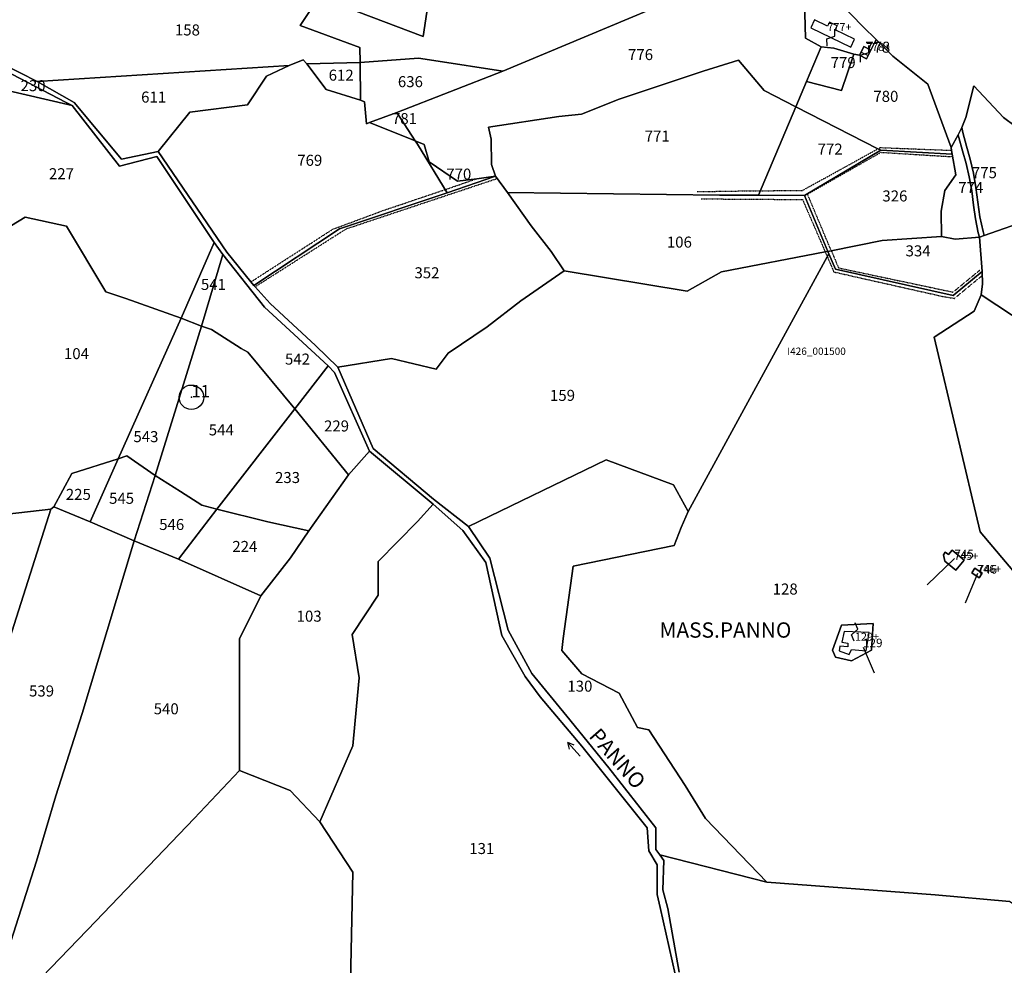
# Model space of a CAD drawing. Extents: x -23842 to -21074, y -1664 to 2508.
# Drawn here: x -22922 to -22278, y -84 to 533 of the extents above; entities that cross this region are included whole.
import ezdxf

# ---------------------------------------------------------------- set-up
doc = ezdxf.new("R2010")
doc.units = 0
doc.header["$MEASUREMENT"] = 0
for name, pattern in [('CONTINUA', [0]), ('FRECCETTA', [1, -1]), ('INTERNA', [0]), ('TRATTEGGIATA5', [0.3, 0.15, -0.15])]:
    doc.linetypes.add(name, pattern=pattern)
for name, color, linetype in [('ACQUE', 4, 'CONTINUA'), ('CONFINE', 3, 'CONTINUA'), ('FABBRICATI', 1, 'CONTINUA'), ('FIDUCIALI', 5, 'CONTINUA'), ('LINEEVARIE', 6, 'CONTINUA'), ('PARTICELLE', 7, 'CONTINUA'), ('SIMBOLI', 6, 'CONTINUA'), ('TESTI', 3, 'CONTINUA')]:
    doc.layers.add(name, color=color, linetype=linetype)

# ---------------------------------------------------------------- blocks, each defined once
blk = doc.blocks.new('20', base_point=(10, 10))
at = {"layer": 'SIMBOLI'}
blk.add_circle((10, 10), 8, dxfattribs=at)
blk.add_point((10, 10), dxfattribs=at)
blk = doc.blocks.new('6', base_point=(16, 10))
at = {"layer": 'SIMBOLI'}
for p in [(4, 10), (12, 12), (12, 8)]:
    blk.add_line(p, (16, 10), dxfattribs=at)
blk = doc.blocks.new('9', base_point=(10, 10))
at = {"layer": 'SIMBOLI'}
for p, q in [((4, 10), (8, 12)), ((8, 12), (12, 8)), ((12, 8), (16, 10))]:
    blk.add_line(p, q, dxfattribs=at)

msp = doc.modelspace()

# ---------------------------------------------------------------- linework, layer by layer
at = {"layer": 'ACQUE'}
for points in [[(-22490.779, -88.694), (-22498.152, -47.182), (-22501.494, -35.047), (-22500.667, -15.832), (-22503.332, -12.096), (-22506, -8.527), (-22505.921, 5.514), (-22536.781, 44.719), (-22564.109, 78.401), (-22586.985, 106.279), (-22602.454, 134.667), (-22614.406, 181.665), (-22628.426, 202.466), (-22651.299, 220.313), (-22690.589, 253.336), (-22713.872, 306.378), (-22728.286, 320.651), (-22758.03, 347.97), (-22767.906, 358.963), (-22768.728, 359.877), (-22770.595, 362.186), (-22786.333, 381.685), (-22808.868, 414.377), (-22831.305, 447.293), (-22855.223, 442.338), (-22886.063, 479.325), (-22910.386, 493.108), (-22943.863, 510.149)], [(-22931.927, 500.4), (-22891.228, 479.331), (-22887.322, 477.472), (-22856.377, 437.772), (-22832.018, 444), (-22794.598, 387.976), (-22788.872, 379.995), (-22761.715, 345.565), (-22756.231, 340.753), (-22720.011, 307.277), (-22715.98, 302.938), (-22693.137, 251.496), (-22651.486, 216.994), (-22632.088, 199.659), (-22617.073, 178.957), (-22606.572, 131.102), (-22591.375, 104.452), (-22581.572, 91.196), (-22554.34, 58.936), (-22511.527, 5.527), (-22510.509, -9.491), (-22505.104, -18.583), (-22505.028, -38.039), (-22503.155, -46.454), (-22493.23, -90.082)]]:
    msp.add_lwpolyline(points, dxfattribs=at)
at = {"layer": 'FABBRICATI'}
for points in [[(-22402.3, 533.33), (-22404.666, 528.03), (-22378.421, 515.612), (-22376.13, 520.774), (-22388.78, 526.862), (-22387.366, 529.44), (-22392.508, 531.92), (-22393.673, 529.281), (-22402.3, 533.33)], [(-22367.181, 510.074), (-22365.407, 513.648), (-22369.957, 515.904), (-22371.774, 512.32), (-22367.181, 510.074)], [(-22317.879, 183.912), (-22317.153, 179.78), (-22309.819, 173.859), (-22304.568, 180.39), (-22312.305, 187.016), (-22314.734, 184.065), (-22316.887, 185.551), (-22317.879, 183.912)], [(-22297.406, 175.176), (-22299.443, 172.199), (-22294.766, 168.936), (-22292.663, 171.987), (-22297.406, 175.176)], [(-22385.667, 124.304), (-22386.148, 121.164), (-22379.525, 118.849), (-22377.985, 122.099), (-22368.602, 121.263), (-22366.624, 133.185), (-22382.812, 133.751), (-22384.419, 126.922), (-22380.417, 126.227), (-22380.576, 123.754), (-22385.667, 124.304)]]:
    msp.add_lwpolyline(points, close=True, dxfattribs=at)
at = {"layer": 'LINEEVARIE', "linetype": 'TRATTEGGIATA5'}
for points in [[(-22437.672, 421.723), (-22410.25, 421.847), (-22360.808, 449.13)], [(-22391.299, 382.529), (-22406.875, 419.501), (-22358.916, 446.811), (-22312.428, 443.955)], [(-22360.808, 449.13), (-22359.381, 449.908), (-22312.71, 448.102)], [(-22767.906, 358.963), (-22708.327, 396.827), (-22610.009, 429.615)], [(-22643.596, 422.498), (-22623.031, 429.588)], [(-22770.595, 362.186), (-22717.19, 396.511), (-22683.998, 408.86), (-22643.623, 422.489)], [(-22478.95, 421.13), (-22453.648, 421.531), (-22437.672, 421.723)], [(-22476.372, 416.413), (-22410.098, 415.979), (-22395.257, 381.746)], [(-22395.257, 381.746), (-22393.892, 378.563)], [(-22391.299, 382.529), (-22386.592, 371.326), (-22311.721, 355.477), (-22294.269, 369.839)], [(-22393.892, 378.563), (-22389.643, 368.665), (-22318.65, 352.719), (-22310.873, 351.387), (-22292.971, 366.099)]]:
    msp.add_lwpolyline(points, dxfattribs=at)
at = {"layer": 'PARTICELLE', "color": 2, "linetype": 'FRECCETTA'}
for p, q in [((-22310.889, 181.574), (-22328.704, 164.212)), ((-22295.683, 171.614), (-22303.716, 152.311)), ((-22370.541, 123.524), (-22363.363, 106.701))]:
    msp.add_line(p, q, dxfattribs=at)
at = {"layer": 'PARTICELLE'}
for points in [[(-22955, 547.509), (-22943.863, 510.149), (-22910.386, 493.108), (-22745.614, 503.577), (-22736.523, 507.33), (-22733.969, 504.655), (-22699.154, 505.503), (-22699.395, 515.291), (-22738.293, 529.731), (-22726.018, 548.491), (-22658.036, 522.509), (-22651.516, 565.944), (-22659.066, 581.074), (-22795.15, 564.771), (-22955, 547.509)], [(-22406.963, 571.924), (-22409.653, 577.54), (-22408.201, 521.333), (-22398.001, 515.801), (-22389.635, 514.848), (-22376.66, 511.009), (-22372.893, 510.184), (-22371.774, 512.32), (-22369.957, 515.904), (-22365.407, 513.648), (-22362.009, 520.409), (-22370.467, 528.713), (-22393.735, 552.877), (-22406.963, 571.924)], [(-22351.068, 509.666), (-22362.009, 520.409), (-22365.407, 513.648), (-22367.181, 510.074), (-22368.189, 507.855), (-22372.893, 510.184), (-22376.66, 511.009), (-22384.542, 487.197), (-22407.556, 493.002), (-22414.485, 476.602), (-22360.808, 449.13), (-22358.926, 448.187), (-22312.315, 445.518), (-22312.71, 448.102), (-22313, 450), (-22328.304, 491.268), (-22351.068, 509.666)], [(-22384.542, 487.197), (-22376.66, 511.009), (-22389.635, 514.848), (-22398.001, 515.801), (-22407.556, 493.002), (-22384.542, 487.197)], [(-22371.774, 512.32), (-22372.893, 510.184), (-22368.189, 507.855), (-22367.181, 510.074), (-22365.407, 513.648), (-22369.957, 515.904), (-22371.774, 512.32)], [(-22910.386, 493.108), (-22886.063, 479.325), (-22855.223, 442.338), (-22831.305, 447.293), (-22810.509, 473), (-22772.735, 477.727), (-22760.307, 496.511), (-22745.614, 503.577), (-22910.386, 493.108)], [(-22712.728, 396.851), (-22642.287, 420.362), (-22661.815, 452.222), (-22663.246, 454.323), (-22692.993, 466.32), (-22695.019, 465.502), (-22696.295, 479.857), (-22698.868, 480.924), (-22721.465, 487.837), (-22733.969, 504.655), (-22736.523, 507.33), (-22745.614, 503.577), (-22760.307, 496.511), (-22772.735, 477.727), (-22810.509, 473), (-22831.305, 447.293), (-22808.868, 414.377), (-22786.333, 381.685), (-22770.595, 362.186), (-22768.728, 359.877), (-22712.728, 396.851)], [(-22733.969, 504.655), (-22721.465, 487.837), (-22698.868, 480.924), (-22699.154, 505.503), (-22733.969, 504.655)], [(-22699.154, 505.503), (-22698.868, 480.924), (-22696.295, 479.857), (-22695.019, 465.502), (-22692.993, 466.32), (-22675.134, 472.92), (-22605.902, 499.746), (-22651.106, 506.855), (-22660.98, 508.285), (-22699.154, 505.503)], [(-22464.451, 418.868), (-22438.87, 418.888), (-22414.485, 476.602), (-22435.091, 487.264), (-22451.958, 506.998), (-22475.071, 499.803), (-22529.971, 481.526), (-22554.497, 471.814), (-22569.302, 470.185), (-22615.396, 463.335), (-22613.584, 455.348), (-22613.335, 438.957), (-22610.643, 431.171), (-22602.982, 420.473), (-22464.451, 418.868)], [(-22932.693, 500.774), (-22935.604, 488.412), (-22887.322, 477.472), (-22891.228, 479.331), (-22931.927, 500.4), (-22932.693, 500.774)], [(-23000.361, 438.175), (-23005.069, 434.301), (-22976.422, 354.69), (-22956.184, 381.454), (-22918.018, 404.491), (-22891, 398.473), (-22865.334, 355.72), (-22852.262, 351.396), (-22816.148, 338.469), (-22794.598, 387.976), (-22832.018, 444), (-22856.377, 437.772), (-22887.322, 477.472), (-22935.604, 488.412), (-22951.831, 491.641), (-22962.427, 469.202), (-23000.361, 438.175)], [(-22229.011, 414.257), (-22248.32, 446.852), (-22278.693, 469.458), (-22298.205, 490.301), (-22303.437, 469.483), (-22306.01, 462.965), (-22305.299, 459.798), (-22302.992, 450.937), (-22300.611, 442.434), (-22298.27, 433.22), (-22296.75, 423.772), (-22295.514, 414.237), (-22294.194, 404.613), (-22292.137, 395.049), (-22291.354, 392.565), (-22229.011, 414.257)], [(-22360.808, 449.13), (-22414.485, 476.602), (-22438.87, 418.888), (-22408.745, 418.556), (-22358.926, 448.187), (-22360.808, 449.13)], [(-22692.993, 466.32), (-22663.246, 454.323), (-22675.134, 472.92), (-22692.993, 466.32)], [(-22310.423, 390.115), (-22294.491, 391.473), (-22295.336, 394.229), (-22296.993, 403.32), (-22298.264, 412.26), (-22299.376, 421.557), (-22301.116, 430.743), (-22303.185, 439.454), (-22305.496, 447.857), (-22307.96, 456.468), (-22308.36, 458.338), (-22313, 450), (-22312.71, 448.102), (-22312.315, 445.518), (-22310, 432), (-22317.035, 421.853), (-22319.555, 408.269), (-22319.178, 391.897), (-22310.423, 390.115)], [(-22294.491, 391.473), (-22291.354, 392.565), (-22292.137, 395.049), (-22294.194, 404.613), (-22295.514, 414.237), (-22296.75, 423.772), (-22298.27, 433.22), (-22300.611, 442.434), (-22302.992, 450.937), (-22305.299, 459.798), (-22306.01, 462.965), (-22306.369, 462.057), (-22308.36, 458.338), (-22307.96, 456.468), (-22305.496, 447.857), (-22303.185, 439.454), (-22301.116, 430.743), (-22299.376, 421.557), (-22298.264, 412.26), (-22296.993, 403.32), (-22295.336, 394.229), (-22294.491, 391.473)], [(-22635.473, 428), (-22654.018, 440.509), (-22657.354, 451.919), (-22663.246, 454.323), (-22661.815, 452.222), (-22642.287, 420.362), (-22610.643, 431.171), (-22623.031, 429.588), (-22635.473, 428)], [(-22408.745, 418.556), (-22393.563, 382.072), (-22391.299, 382.529), (-22358.14, 389.196), (-22319.178, 391.897), (-22319.555, 408.269), (-22317.035, 421.853), (-22310, 432), (-22312.315, 445.518), (-22358.926, 448.187), (-22408.745, 418.556)], [(-22768.728, 359.877), (-22767.906, 358.963), (-22758.03, 347.97), (-22728.286, 320.651), (-22713.872, 306.378), (-22678.821, 312.144), (-22649.624, 305.223), (-22641.592, 315.652), (-22616.167, 332.871), (-22594.198, 349.804), (-22565.816, 369.293), (-22574.296, 382.101), (-22587.344, 398.741), (-22602.982, 420.473), (-22610.643, 431.171), (-22642.287, 420.362), (-22712.728, 396.851), (-22768.728, 359.877)], [(-22294.491, 391.473), (-22292.803, 368.94), (-22292.527, 360.814), (-22293.3, 353.746), (-22184.103, 281.552), (-22115, 297), (-22060.966, 289.829), (-22023.305, 297.479), (-22030.388, 301.95), (-22044.738, 311.279), (-22072, 341), (-22091, 386.491), (-22132, 392), (-22169.509, 437.491), (-22229.011, 414.257), (-22291.354, 392.565), (-22294.491, 391.473)], [(-22602.982, 420.473), (-22587.344, 398.741), (-22574.296, 382.101), (-22565.816, 369.293), (-22485.417, 356.186), (-22463.026, 368.71), (-22395.257, 381.746), (-22393.563, 382.072), (-22408.745, 418.556), (-22438.87, 418.888), (-22464.451, 418.868), (-22602.982, 420.473)], [(-22976.422, 354.69), (-22967.165, 341.761), (-22954.527, 327), (-22951.018, 313.509), (-22947.472, 296.256), (-22939.546, 255.54), (-22929.792, 210.421), (-22901.349, 213.771), (-22899.371, 215.219), (-22887.552, 237.094), (-22857.369, 246.543), (-22816.148, 338.469), (-22852.262, 351.396), (-22865.334, 355.72), (-22891, 398.473), (-22918.018, 404.491), (-22956.184, 381.454), (-22976.422, 354.69)], [(-22816.148, 338.469), (-22802.973, 333.193), (-22788.872, 379.995), (-22794.598, 387.976), (-22816.148, 338.469)], [(-22393.563, 382.072), (-22392.856, 380.479), (-22388.443, 370.55), (-22311.684, 353.247), (-22292.803, 368.94), (-22294.491, 391.473), (-22310.423, 390.115), (-22319.178, 391.897), (-22358.14, 389.196), (-22391.299, 382.529), (-22393.563, 382.072)], [(-22802.973, 333.193), (-22796.349, 331), (-22776.952, 318.66), (-22772.703, 316.306), (-22741.916, 279.258), (-22720.011, 307.277), (-22756.231, 340.753), (-22761.715, 345.565), (-22788.872, 379.995), (-22802.973, 333.193)], [(-22713.872, 306.378), (-22690.589, 253.336), (-22651.299, 220.313), (-22628.426, 202.466), (-22538.491, 246), (-22494.509, 229.491), (-22484.778, 212.203), (-22393.892, 378.563), (-22392.856, 380.479), (-22393.563, 382.072), (-22395.257, 381.746), (-22463.026, 368.71), (-22485.417, 356.186), (-22565.816, 369.293), (-22594.198, 349.804), (-22616.167, 332.871), (-22641.592, 315.652), (-22649.624, 305.223), (-22678.821, 312.144), (-22713.872, 306.378)], [(-22298.018, 342.982), (-22323.982, 326), (-22294, 199), (-22258.592, 156.816), (-22221.53, 140.975), (-22190.018, 115), (-22153, 134), (-22173.509, 200.491), (-22158.527, 205.509), (-22203.894, 278.971), (-22184.103, 281.552), (-22293.3, 353.746), (-22298.018, 342.982)], [(-22857.369, 246.543), (-22851.751, 248.551), (-22833.161, 235.783), (-22802.973, 333.193), (-22816.148, 338.469), (-22857.369, 246.543)], [(-22833.161, 235.783), (-22816.618, 225.272), (-22802.671, 216.307), (-22792.789, 213.765), (-22741.916, 279.258), (-22772.703, 316.306), (-22776.952, 318.66), (-22796.349, 331), (-22802.973, 333.193), (-22833.161, 235.783)], [(-22720.011, 307.277), (-22741.916, 279.258), (-22706.824, 236.224), (-22693.137, 251.496), (-22715.98, 302.938), (-22720.011, 307.277)], [(-22792.789, 213.765), (-22759.471, 205.513), (-22732.842, 199.499), (-22706.824, 236.224), (-22741.916, 279.258), (-22792.789, 213.765)], [(-22778, 129.036), (-22778, 43), (-22745.018, 30), (-22725.491, 9.509), (-22704.032, 59.037), (-22701.563, 85.054), (-22699.946, 103.411), (-22704.418, 131.902), (-22687.509, 157.491), (-22687.491, 179.491), (-22661.686, 205.553), (-22651.486, 216.994), (-22693.137, 251.496), (-22706.824, 236.224), (-22732.842, 199.499), (-22744.812, 181.905), (-22764.018, 157.018), (-22778, 129.036)], [(-22887.552, 237.094), (-22899.371, 215.219), (-22875.66, 205.403), (-22857.369, 246.543), (-22887.552, 237.094)], [(-22857.369, 246.543), (-22875.66, 205.403), (-22846.906, 193.122), (-22833.161, 235.783), (-22851.751, 248.551), (-22857.369, 246.543)], [(-22628.426, 202.466), (-22614.406, 181.665), (-22602.454, 134.667), (-22586.985, 106.279), (-22564.109, 78.401), (-22536.781, 44.719), (-22505.921, 5.514), (-22506, -8.527), (-22503.332, -12.096), (-22433.509, -30), (-22473.608, 11.532), (-22486.837, 33.126), (-22510.491, 69.491), (-22518, 71.018), (-22530, 93.473), (-22554.335, 106.159), (-22567.316, 121.283), (-22566.567, 129.174), (-22560, 176.491), (-22494, 190), (-22489.472, 201.685), (-22484.778, 212.203), (-22494.509, 229.491), (-22538.491, 246), (-22628.426, 202.466)], [(-22833.161, 235.783), (-22846.906, 193.122), (-22817.973, 180.997), (-22792.789, 213.765), (-22802.671, 216.307), (-22816.618, 225.272), (-22833.161, 235.783)], [(-23030.331, 143.8), (-23024.522, 119.479), (-23025.174, 93.721), (-23016.004, 65.686), (-23015.882, 33.982), (-22981.513, -34.73), (-22957.744, 36.85), (-22925.367, 138.288), (-22901.349, 213.771), (-22929.792, 210.421), (-22947.685, 193.609), (-22950.863, 196.63), (-23030.331, 143.8)], [(-22981.513, -34.73), (-22965.009, -83.85), (-22948.104, -134.163), (-22927.486, -68.778), (-22910.745, -16.251), (-22898.161, 26.464), (-22880.877, 80.146), (-22864.436, 134.386), (-22846.906, 193.122), (-22875.66, 205.403), (-22899.371, 215.219), (-22901.349, 213.771), (-22925.367, 138.288), (-22957.744, 36.85), (-22981.513, -34.73)], [(-22792.789, 213.765), (-22817.973, 180.997), (-22764.018, 157.018), (-22744.812, 181.905), (-22732.842, 199.499), (-22759.471, 205.513), (-22792.789, 213.765)], [(-22927.486, -68.778), (-22948.104, -134.163), (-22871.992, -55.331), (-22807.744, 11.735), (-22778, 43), (-22778, 129.036), (-22764.018, 157.018), (-22817.973, 180.997), (-22846.906, 193.122), (-22864.436, 134.386), (-22880.877, 80.146), (-22898.161, 26.464), (-22910.745, -16.251), (-22927.486, -68.778)], [(-22317.879, 183.912), (-22317.153, 179.78), (-22309.819, 173.859), (-22304.568, 180.39), (-22312.305, 187.016), (-22314.734, 184.065), (-22316.887, 185.551), (-22317.879, 183.912)], [(-22297.406, 175.176), (-22299.443, 172.199), (-22294.766, 168.936), (-22292.663, 171.987), (-22297.406, 175.176)], [(-22390.509, 121.509), (-22388.461, 117.017), (-22378.129, 114.7), (-22365.036, 121.491), (-22363.844, 139.021), (-22384.53, 138.003), (-22390.509, 121.509)], [(-22948.104, -134.163), (-22942.453, -152.471), (-22915.018, -239.527), (-22880.85, -287.411), (-22811.268, -211.568), (-22748.528, -142.373), (-22705.509, -95.018), (-22704.018, -23.509), (-22725.491, 9.509), (-22745.018, 30), (-22778, 43), (-22807.744, 11.735), (-22871.992, -55.331), (-22948.104, -134.163)]]:
    msp.add_lwpolyline(points, close=True, dxfattribs=at)
for points in [[(-22651.516, 565.944), (-22658.036, 522.509), (-22726.018, 548.491), (-22738.293, 529.731), (-22699.395, 515.291), (-22699.154, 505.503), (-22660.98, 508.285), (-22651.106, 506.855), (-22605.902, 499.746), (-22605.902, 499.746), (-22426.73, 574.969)], [(-22426.73, 574.969), (-22605.902, 499.746), (-22675.134, 472.92), (-22663.246, 454.323), (-22657.354, 451.919), (-22654.018, 440.509), (-22635.473, 428), (-22623.031, 429.588), (-22610.643, 431.171), (-22613.335, 438.957), (-22613.584, 455.348), (-22615.396, 463.335), (-22569.302, 470.185), (-22554.497, 471.814), (-22529.971, 481.526), (-22475.071, 499.803), (-22451.958, 506.998), (-22435.091, 487.264), (-22435.091, 487.264), (-22414.485, 476.602), (-22407.556, 493.002), (-22398.001, 515.801), (-22408.201, 521.333), (-22409.653, 577.54)], [(-22393.735, 552.877), (-22370.467, 528.713), (-22362.009, 520.409), (-22351.068, 509.666), (-22328.304, 491.268), (-22313, 450), (-22308.36, 458.338), (-22306.369, 462.057), (-22306.01, 462.965), (-22303.437, 469.483), (-22298.205, 490.301), (-22278.693, 469.458), (-22248.32, 446.852)], [(-22258.592, 156.816), (-22294, 199), (-22323.982, 326), (-22298.018, 342.982), (-22293.3, 353.746), (-22292.527, 360.814), (-22292.803, 368.94), (-22311.684, 353.247), (-22388.443, 370.55), (-22392.856, 380.479), (-22393.892, 378.563), (-22484.778, 212.203), (-22489.472, 201.685), (-22494, 190), (-22560, 176.491), (-22566.567, 129.174), (-22566.567, 129.174), (-22567.316, 121.283), (-22554.335, 106.159), (-22530, 93.473), (-22518, 71.018), (-22510.491, 69.491), (-22486.837, 33.126), (-22473.608, 11.532), (-22433.509, -30), (-22323.334, -38.202), (-22274.787, -42.603)], [(-22493.23, -90.082), (-22503.155, -46.454), (-22505.028, -38.039), (-22505.104, -18.583), (-22510.509, -9.491), (-22511.527, 5.527), (-22554.34, 58.936), (-22581.572, 91.196), (-22591.375, 104.452), (-22606.572, 131.102), (-22617.073, 178.957), (-22632.088, 199.659), (-22651.486, 216.994), (-22661.686, 205.553), (-22687.491, 179.491), (-22687.509, 157.491), (-22704.418, 131.902), (-22699.946, 103.411), (-22701.563, 85.054), (-22704.032, 59.037), (-22704.032, 59.037), (-22725.491, 9.509), (-22704.018, -23.509), (-22705.509, -95.018)], [(-22168.179, -98.718), (-22220.047, -79.613), (-22274.787, -42.603), (-22323.334, -38.202), (-22433.509, -30), (-22503.332, -12.096), (-22500.667, -15.832), (-22501.494, -35.047), (-22498.152, -47.182), (-22490.779, -88.694)]]:
    msp.add_lwpolyline(points, dxfattribs=at)
at = {"layer": 'PARTICELLE', "linetype": 'INTERNA'}
for points in [[(-22317.153, 179.78), (-22317.879, 183.912), (-22316.887, 185.551), (-22314.734, 184.065), (-22312.305, 187.016), (-22304.568, 180.39), (-22309.819, 173.859), (-22317.153, 179.78)], [(-22299.443, 172.199), (-22297.406, 175.176), (-22292.663, 171.987), (-22294.766, 168.936), (-22299.443, 172.199)], [(-22388.461, 117.017), (-22390.509, 121.509), (-22384.53, 138.003), (-22363.844, 139.021), (-22365.036, 121.491), (-22378.129, 114.7), (-22388.461, 117.017)]]:
    msp.add_lwpolyline(points, close=True, dxfattribs=at)

# ---------------------------------------------------------------- block references
at = {"layer": 'FIDUCIALI'}
msp.add_blockref('20', (-22809.444, 286.793), dxfattribs=at)
at = {"layer": 'SIMBOLI'}
for name, p, rotation in [('9', (-22391.543, 521.821), 64.749), ('9', (-22369.477, 511.197), 64.00399999999999), ('9', (-22375.988, 133.451), 86.46600000000001), ('6', (-22563.531, 61.186), 132.077)]:
    msp.add_blockref(name, p, dxfattribs=dict(at, rotation=rotation))

# ---------------------------------------------------------------- texts
at = {"layer": 'CONFINE', "color": 7}
msp.add_text('I426_001500', height=4.8, dxfattribs=at).set_placement((-22420.104, 314.467))
at = {"layer": 'FABBRICATI', "color": 7}
for s, p in [('777+', (-22393.872, 526.091)), ('778+', (-22368.582, 512.995)), ('745+', (-22311.016, 180.541)), ('746+', (-22295.993, 172.05)), ('129+', (-22375.877, 127.741))]:
    msp.add_text(s, height=5.2, dxfattribs=at).set_placement(p)
at = {"layer": 'FIDUCIALI'}
msp.add_text('11', height=8, dxfattribs=at).set_placement((-22809.444, 286.793))
at = {"layer": 'PARTICELLE', "color": 7}
for s, height, p in [('158', 7.2, (-22820.257, 523.148)), ('778', 7.2, (-22369.133, 511.896)), ('776', 7.2, (-22524.132, 507.071)), ('779', 7.2, (-22391.701, 501.871)), ('612', 7.2, (-22719.783, 493.611)), ('636', 7.2, (-22674.544, 489.379)), ('230', 7.2, (-22921.138, 486.764)), ('611', 7.2, (-22842.337, 479.304)), ('780', 7.2, (-22363.823, 479.78)), ('781', 7.2, (-22678.4, 465.222)), ('771', 7.2, (-22513.21, 453.797)), ('772', 7.2, (-22400.244, 445.3)), ('769', 7.2, (-22740.304, 437.992)), ('227', 7.2, (-22902.589, 429.237)), ('770', 7.2, (-22642.922, 428.984)), ('775', 7.2, (-22299.436, 429.919)), ('774', 7.2, (-22308.3, 420.217)), ('326', 7.2, (-22357.91, 414.699)), ('106', 7.2, (-22498.756, 384.558)), ('334', 7.2, (-22342.758, 378.848)), ('352', 7.2, (-22663.708, 364.512)), ('541', 7.2, (-22803.277, 356.898)), ('104', 7.2, (-22892.768, 311.7)), ('542', 7.2, (-22748.329, 308.144)), ('159', 7.2, (-22575.123, 284.441)), ('229', 7.2, (-22722.814, 264.445)), ('543', 7.2, (-22847.374, 257.478)), ('544', 7.2, (-22798.14, 261.886)), ('233', 7.2, (-22754.828, 230.774)), ('225', 7.2, (-22891.547, 219.76)), ('545', 7.2, (-22863.292, 217.173)), ('546', 7.2, (-22830.537, 200.097)), ('224', 7.2, (-22782.742, 185.731)), ('745', 5.6, (-22310.889, 181.574)), ('746', 5.6, (-22295.683, 171.614)), ('128', 7.2, (-22429.598, 157.924)), ('103', 7.2, (-22740.711, 140.204)), ('129', 5.6, (-22370.541, 123.524)), ('539', 7.2, (-22915.581, 91.334)), ('130', 7.2, (-22563.779, 94.488)), ('540', 7.2, (-22834.117, 79.689)), ('131', 7.2, (-22627.888, -11.579))]:
    msp.add_text(s, height=height, dxfattribs=at).set_placement(p)
at = {"layer": 'TESTI', "color": 3}
msp.add_text('MASS.PANNO', height=10, dxfattribs=at).set_placement((-22503.585, 129.747))
msp.add_text('PANNO', height=10, rotation=311.196, dxfattribs=at).set_placement((-22550.172, 65.115))

doc.saveas('drawing.dxf')
